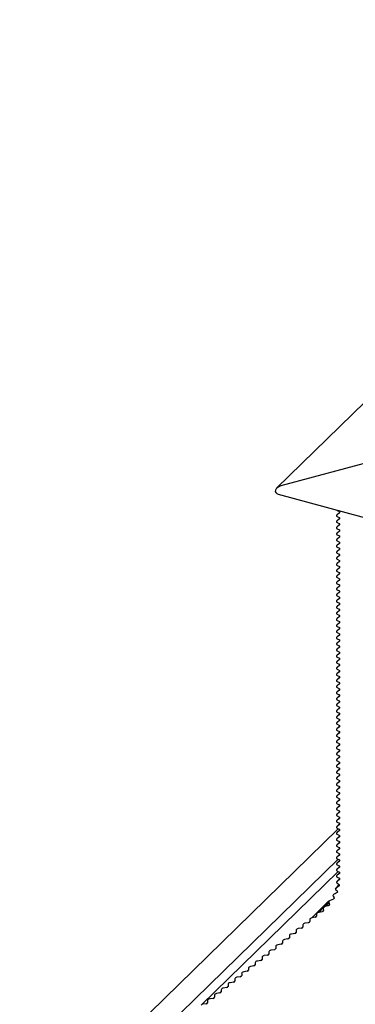
# Model space of a CAD drawing. Units: millimetres. Extents: x -51 to 2260, y -99 to 2220.
# Drawn here: x 37 to 45, y 1998 to 2022 of the extents above; entities that cross this region are included whole.
import ezdxf

# ---------------------------------------------------------------- set-up
doc = ezdxf.new("R2010")
doc.units = ezdxf.units.MM
doc.header["$LTSCALE"] = 20
doc.header["$MEASUREMENT"] = 0
doc.layers.add('VELUX-PICTOS', color=7, linetype='Continuous')

msp = doc.modelspace()

# ---------------------------------------------------------------- linework, layer by layer
at = {"layer": 'VELUX-PICTOS', "color": 7, "linetype": 'Continuous', "lineweight": 30}
for p, q in [((54.267, 2021.792), (42.841, 2010.64)), ((50.343, 2012.701), (42.941, 2010.694)), ((50.343, 2012.701), (42.941, 2010.694)), ((42.878, 2010.498), (124.037, 1988.44)), ((44.281, 2010.112), (44.338, 2010.085)), ((44.281, 2010.112), (44.338, 2010.085)), ((44.338, 2010.056), (44.281, 2010.01)), ((44.338, 2010.056), (44.281, 2010.01)), ((44.281, 2009.966), (44.338, 2009.939)), ((44.281, 2009.966), (44.338, 2009.939)), ((44.338, 2009.91), (44.281, 2009.865)), ((44.338, 2009.91), (44.281, 2009.865)), ((44.281, 2009.821), (44.338, 2009.794)), ((44.281, 2009.821), (44.338, 2009.794)), ((44.338, 2009.765), (44.281, 2009.719)), ((44.338, 2009.765), (44.281, 2009.719)), ((44.281, 2009.675), (44.338, 2009.648)), ((44.281, 2009.675), (44.338, 2009.648)), ((44.338, 2009.619), (44.281, 2009.574)), ((44.338, 2009.619), (44.281, 2009.574)), ((44.281, 2009.53), (44.338, 2009.503)), ((44.281, 2009.53), (44.338, 2009.503)), ((44.338, 2009.474), (44.281, 2009.428)), ((44.338, 2009.474), (44.281, 2009.428)), ((44.281, 2009.385), (44.338, 2009.357)), ((44.281, 2009.385), (44.338, 2009.357)), ((44.338, 2009.328), (44.281, 2009.283)), ((44.338, 2009.328), (44.281, 2009.283)), ((44.281, 2009.239), (44.338, 2009.212)), ((44.281, 2009.239), (44.338, 2009.212)), ((44.338, 2009.183), (44.281, 2009.137)), ((44.338, 2009.183), (44.281, 2009.137)), ((44.281, 2009.094), (44.338, 2009.066)), ((44.281, 2009.094), (44.338, 2009.066)), ((44.338, 2009.037), (44.281, 2008.992)), ((44.338, 2009.037), (44.281, 2008.992)), ((44.281, 2008.948), (44.338, 2008.921)), ((44.281, 2008.948), (44.338, 2008.921)), ((44.338, 2008.892), (44.281, 2008.846)), ((44.338, 2008.892), (44.281, 2008.846)), ((44.281, 2008.803), (44.338, 2008.775)), ((44.281, 2008.803), (44.338, 2008.775)), ((44.338, 2008.746), (44.281, 2008.701)), ((44.338, 2008.746), (44.281, 2008.701)), ((44.281, 2008.657), (44.338, 2008.63)), ((44.281, 2008.657), (44.338, 2008.63)), ((44.338, 2008.601), (44.281, 2008.555)), ((44.338, 2008.601), (44.281, 2008.555)), ((44.281, 2008.512), (44.338, 2008.485)), ((44.281, 2008.512), (44.338, 2008.485)), ((44.338, 2008.455), (44.281, 2008.41)), ((44.338, 2008.455), (44.281, 2008.41)), ((44.281, 2008.366), (44.338, 2008.339)), ((44.281, 2008.366), (44.338, 2008.339)), ((44.338, 2008.31), (44.281, 2008.264)), ((44.338, 2008.31), (44.281, 2008.264)), ((44.281, 2008.221), (44.338, 2008.194)), ((44.281, 2008.221), (44.338, 2008.194)), ((44.338, 2008.165), (44.281, 2008.119)), ((44.338, 2008.165), (44.281, 2008.119)), ((44.281, 2008.075), (44.338, 2008.048)), ((44.281, 2008.075), (44.338, 2008.048)), ((44.338, 2008.019), (44.281, 2007.974)), ((44.338, 2008.019), (44.281, 2007.974)), ((44.281, 2007.93), (44.338, 2007.903)), ((44.281, 2007.93), (44.338, 2007.903)), ((44.338, 2007.874), (44.281, 2007.828)), ((44.338, 2007.874), (44.281, 2007.828)), ((44.281, 2007.784), (44.338, 2007.757)), ((44.281, 2007.784), (44.338, 2007.757)), ((44.338, 2007.728), (44.281, 2007.683)), ((44.338, 2007.728), (44.281, 2007.683)), ((44.281, 2007.639), (44.338, 2007.612)), ((44.281, 2007.639), (44.338, 2007.612)), ((44.338, 2007.583), (44.281, 2007.537)), ((44.338, 2007.583), (44.281, 2007.537)), ((44.281, 2007.494), (44.338, 2007.466)), ((44.281, 2007.494), (44.338, 2007.466)), ((44.338, 2007.437), (44.281, 2007.392)), ((44.338, 2007.437), (44.281, 2007.392)), ((44.281, 2007.348), (44.338, 2007.321)), ((44.281, 2007.348), (44.338, 2007.321)), ((44.338, 2007.292), (44.281, 2007.246)), ((44.338, 2007.292), (44.281, 2007.246)), ((44.281, 2007.203), (44.338, 2007.175)), ((44.281, 2007.203), (44.338, 2007.175)), ((44.338, 2007.146), (44.281, 2007.101)), ((44.338, 2007.146), (44.281, 2007.101)), ((44.281, 2007.057), (44.338, 2007.03)), ((44.281, 2007.057), (44.338, 2007.03)), ((44.338, 2007.001), (44.281, 2006.955)), ((44.338, 2007.001), (44.281, 2006.955)), ((44.281, 2006.912), (44.338, 2006.884)), ((44.281, 2006.912), (44.338, 2006.884)), ((44.338, 2006.855), (44.281, 2006.81)), ((44.338, 2006.855), (44.281, 2006.81)), ((44.281, 2006.766), (44.338, 2006.739)), ((44.281, 2006.766), (44.338, 2006.739)), ((44.338, 2006.71), (44.281, 2006.664)), ((44.338, 2006.71), (44.281, 2006.664)), ((44.281, 2006.621), (44.338, 2006.593)), ((44.281, 2006.621), (44.338, 2006.593)), ((44.338, 2006.564), (44.281, 2006.519)), ((44.338, 2006.564), (44.281, 2006.519)), ((44.281, 2006.475), (44.338, 2006.448)), ((44.281, 2006.475), (44.338, 2006.448)), ((44.338, 2006.419), (44.281, 2006.373)), ((44.338, 2006.419), (44.281, 2006.373)), ((44.347, 2006.293), (44.277, 2006.224)), ((44.347, 2006.148), (44.277, 2006.079)), ((44.281, 2006.33), (44.338, 2006.303)), ((44.281, 2006.33), (44.338, 2006.303)), ((44.338, 2006.273), (44.281, 2006.228)), ((44.338, 2006.273), (44.281, 2006.228)), ((44.281, 2006.184), (44.338, 2006.157)), ((44.281, 2006.184), (44.338, 2006.157)), ((44.338, 2006.128), (44.281, 2006.082)), ((44.338, 2006.128), (44.281, 2006.082)), ((44.347, 2006.002), (44.277, 2005.933)), ((44.281, 2006.039), (44.338, 2006.012)), ((44.281, 2006.039), (44.338, 2006.012)), ((44.338, 2005.983), (44.281, 2005.937)), ((44.338, 2005.983), (44.281, 2005.937)), ((44.281, 2005.893), (44.338, 2005.866)), ((44.281, 2005.893), (44.338, 2005.866)), ((44.347, 2005.857), (44.277, 2005.788)), ((44.347, 2005.711), (44.277, 2005.643)), ((44.338, 2005.837), (44.281, 2005.792)), ((44.338, 2005.837), (44.281, 2005.792)), ((44.281, 2005.748), (44.338, 2005.721)), ((44.281, 2005.748), (44.338, 2005.721)), ((44.338, 2005.692), (44.281, 2005.646)), ((44.338, 2005.692), (44.281, 2005.646)), ((44.347, 2005.566), (44.277, 2005.497)), ((44.347, 2005.42), (44.277, 2005.352)), ((44.281, 2005.602), (44.338, 2005.575)), ((44.281, 2005.602), (44.338, 2005.575)), ((44.338, 2005.546), (44.281, 2005.501)), ((44.338, 2005.546), (44.281, 2005.501)), ((44.281, 2005.457), (44.338, 2005.43)), ((44.281, 2005.457), (44.338, 2005.43)), ((44.347, 2005.275), (44.277, 2005.206)), ((44.338, 2005.401), (44.281, 2005.355)), ((44.338, 2005.401), (44.281, 2005.355)), ((44.281, 2005.312), (44.338, 2005.284)), ((44.281, 2005.312), (44.338, 2005.284)), ((44.338, 2005.255), (44.281, 2005.21)), ((44.338, 2005.255), (44.281, 2005.21)), ((44.347, 2005.129), (44.277, 2005.061)), ((44.347, 2004.984), (44.277, 2004.915)), ((44.281, 2005.166), (44.338, 2005.139)), ((44.281, 2005.166), (44.338, 2005.139)), ((44.338, 2005.11), (44.281, 2005.064)), ((44.338, 2005.11), (44.281, 2005.064)), ((44.281, 2005.021), (44.338, 2004.993)), ((44.281, 2005.021), (44.338, 2004.993)), ((44.338, 2004.964), (44.281, 2004.919)), ((44.338, 2004.964), (44.281, 2004.919)), ((44.347, 2004.838), (44.277, 2004.77)), ((44.281, 2004.875), (44.338, 2004.848)), ((44.281, 2004.875), (44.338, 2004.848)), ((44.338, 2004.819), (44.281, 2004.773)), ((44.338, 2004.819), (44.281, 2004.773)), ((44.281, 2004.73), (44.338, 2004.702)), ((44.281, 2004.73), (44.338, 2004.702)), ((44.347, 2004.693), (44.277, 2004.624)), ((44.347, 2004.547), (44.277, 2004.479)), ((44.338, 2004.673), (44.281, 2004.628)), ((44.338, 2004.673), (44.281, 2004.628)), ((44.281, 2004.584), (44.338, 2004.557)), ((44.281, 2004.584), (44.338, 2004.557)), ((44.338, 2004.528), (44.281, 2004.482)), ((44.338, 2004.528), (44.281, 2004.482)), ((44.347, 2004.402), (44.277, 2004.333)), ((44.347, 2004.257), (44.277, 2004.188)), ((44.281, 2004.439), (44.338, 2004.411)), ((44.281, 2004.439), (44.338, 2004.411)), ((44.338, 2004.382), (44.281, 2004.337)), ((44.338, 2004.382), (44.281, 2004.337)), ((44.281, 2004.293), (44.338, 2004.266)), ((44.281, 2004.293), (44.338, 2004.266)), ((44.347, 2004.111), (44.277, 2004.042)), ((44.338, 2004.237), (44.281, 2004.191)), ((44.338, 2004.237), (44.281, 2004.191)), ((44.281, 2004.148), (44.338, 2004.121)), ((44.281, 2004.148), (44.338, 2004.121)), ((44.338, 2004.091), (44.281, 2004.046)), ((44.338, 2004.091), (44.281, 2004.046)), ((44.347, 2003.966), (44.277, 2003.897)), ((44.347, 2003.82), (44.277, 2003.751)), ((44.281, 2004.002), (44.338, 2003.975)), ((44.281, 2004.002), (44.338, 2003.975)), ((44.338, 2003.946), (44.281, 2003.9)), ((44.338, 2003.946), (44.281, 2003.9)), ((44.281, 2003.857), (44.338, 2003.83)), ((44.281, 2003.857), (44.338, 2003.83)), ((44.338, 2003.801), (44.281, 2003.755)), ((44.338, 2003.801), (44.281, 2003.755)), ((44.347, 2003.675), (44.277, 2003.606)), ((44.281, 2003.711), (44.338, 2003.684)), ((44.281, 2003.711), (44.338, 2003.684)), ((44.338, 2003.655), (44.281, 2003.61)), ((44.338, 2003.655), (44.281, 2003.61)), ((44.281, 2003.566), (44.338, 2003.539)), ((44.281, 2003.566), (44.338, 2003.539)), ((44.347, 2003.529), (44.277, 2003.461)), ((44.347, 2003.384), (44.277, 2003.315)), ((44.338, 2003.51), (44.281, 2003.464)), ((44.338, 2003.51), (44.281, 2003.464)), ((44.281, 2003.42), (44.338, 2003.393)), ((44.281, 2003.42), (44.338, 2003.393)), ((44.338, 2003.364), (44.281, 2003.319)), ((44.338, 2003.364), (44.281, 2003.319)), ((44.347, 2003.238), (44.277, 2003.17)), ((44.347, 2003.093), (44.277, 2003.024)), ((44.281, 2003.275), (44.338, 2003.248)), ((44.281, 2003.275), (44.338, 2003.248)), ((44.338, 2003.219), (44.281, 2003.173)), ((44.338, 2003.219), (44.281, 2003.173)), ((44.281, 2003.13), (44.338, 2003.102)), ((44.281, 2003.13), (44.338, 2003.102)), ((44.347, 2002.947), (44.277, 2002.879)), ((44.338, 2003.073), (44.281, 2003.028)), ((44.338, 2003.073), (44.281, 2003.028)), ((44.281, 2002.984), (44.338, 2002.957)), ((44.281, 2002.984), (44.338, 2002.957)), ((44.338, 2002.928), (44.281, 2002.882)), ((44.338, 2002.928), (44.281, 2002.882)), ((44.347, 2002.802), (44.277, 2002.733)), ((44.347, 2002.656), (44.277, 2002.588)), ((44.281, 2002.839), (44.338, 2002.811)), ((44.281, 2002.839), (44.338, 2002.811)), ((44.338, 2002.782), (44.281, 2002.737)), ((44.338, 2002.782), (44.281, 2002.737)), ((44.281, 2002.693), (44.338, 2002.666)), ((44.281, 2002.693), (44.338, 2002.666)), ((44.338, 2002.637), (44.281, 2002.591)), ((44.338, 2002.637), (44.281, 2002.591)), ((44.307, 2002.535), (36.723, 1995.132)), ((44.347, 2002.511), (44.277, 2002.442)), ((44.281, 2002.548), (44.338, 2002.52)), ((44.281, 2002.548), (44.338, 2002.52)), ((44.338, 2002.491), (44.281, 2002.446)), ((44.338, 2002.491), (44.281, 2002.446)), ((44.281, 2002.402), (44.338, 2002.375)), ((44.281, 2002.402), (44.338, 2002.375)), ((44.347, 2002.365), (44.277, 2002.297)), ((44.347, 2002.22), (44.277, 2002.151)), ((44.338, 2002.346), (44.281, 2002.3)), ((44.338, 2002.346), (44.281, 2002.3)), ((44.281, 2002.257), (44.338, 2002.229)), ((44.281, 2002.257), (44.338, 2002.229)), ((44.338, 2002.2), (44.281, 2002.155)), ((44.338, 2002.2), (44.281, 2002.155)), ((44.347, 2002.075), (44.277, 2002.006)), ((44.347, 2001.929), (44.277, 2001.86)), ((44.281, 2002.111), (44.338, 2002.084)), ((44.281, 2002.111), (44.338, 2002.084)), ((44.338, 2002.055), (44.281, 2002.009)), ((44.338, 2002.055), (44.281, 2002.009)), ((44.281, 2001.966), (44.338, 2001.939)), ((44.281, 2001.966), (44.338, 2001.939)), ((44.338, 2001.909), (44.281, 2001.864)), ((44.338, 2001.909), (44.281, 2001.864)), ((39.416, 1997.037), (44.304, 2001.809)), ((44.347, 2001.784), (44.277, 2001.715)), ((44.281, 2001.82), (44.338, 2001.793)), ((44.281, 2001.82), (44.338, 2001.793)), ((44.338, 2001.764), (44.281, 2001.719)), ((44.338, 2001.764), (44.281, 2001.719)), ((44.281, 2001.675), (44.338, 2001.648)), ((44.281, 2001.675), (44.338, 2001.648)), ((44.304, 2001.518), (41.046, 1998.338)), ((44.347, 2001.638), (44.277, 2001.57)), ((44.347, 2001.493), (44.277, 2001.424)), ((44.338, 2001.619), (44.281, 2001.573)), ((44.338, 2001.619), (44.281, 2001.573)), ((44.281, 2001.529), (44.338, 2001.502)), ((44.281, 2001.529), (44.338, 2001.502)), ((44.338, 2001.473), (44.281, 2001.428)), ((44.338, 2001.473), (44.281, 2001.428)), ((44.333, 2001.204), (44.235, 2001.108)), ((44.335, 2001.202), (44.256, 2001.126)), ((44.267, 2001.26), (44.265, 2001.258)), ((44.265, 2001.257), (44.265, 2001.258)), ((44.266, 2001.258), (44.265, 2001.258)), ((44.265, 2001.257), (44.265, 2001.258)), ((44.266, 2001.258), (44.265, 2001.258)), ((44.265, 2001.257), (44.27, 2001.257)), ((44.347, 2001.347), (44.277, 2001.279)), ((44.281, 2001.384), (44.338, 2001.357)), ((44.281, 2001.384), (44.338, 2001.357)), ((44.338, 2001.328), (44.281, 2001.282)), ((44.338, 2001.328), (44.281, 2001.282)), ((44.281, 2001.236), (44.332, 2001.204)), ((44.281, 2001.236), (44.332, 2001.204)), ((44.279, 2001.016), (44.209, 2000.979)), ((44.279, 2001.016), (44.209, 2000.979)), ((44.246, 2001.109), (44.235, 2001.108)), ((44.246, 2001.109), (44.235, 2001.108)), ((44.235, 2001.107), (44.235, 2001.108)), ((44.235, 2001.107), (44.235, 2001.108)), ((44.251, 2001.084), (44.291, 2001.046)), ((44.251, 2001.084), (44.291, 2001.046)), ((44.327, 2001.175), (44.264, 2001.132)), ((44.327, 2001.175), (44.264, 2001.132)), ((44.075, 2000.808), (43.795, 2000.535)), ((44.089, 2000.805), (43.948, 2000.667)), ((44.084, 2000.779), (43.968, 2000.665)), ((44.092, 2000.807), (44.073, 2000.809)), ((44.092, 2000.807), (44.073, 2000.809)), ((44.084, 2000.78), (44.1, 2000.733)), ((44.084, 2000.78), (44.1, 2000.733)), ((44.195, 2000.858), (44.119, 2000.827)), ((44.195, 2000.858), (44.119, 2000.827)), ((44.184, 2000.931), (44.213, 2000.887)), ((44.184, 2000.931), (44.213, 2000.887)), ((43.792, 2000.505), (43.792, 2000.454)), ((43.792, 2000.505), (43.792, 2000.454)), ((43.795, 2000.535), (43.806, 2000.529)), ((43.795, 2000.535), (43.806, 2000.529)), ((43.806, 2000.529), (43.802, 2000.526)), ((43.812, 2000.53), (43.951, 2000.666)), ((43.924, 2000.559), (43.843, 2000.544)), ((43.924, 2000.559), (43.843, 2000.544)), ((43.965, 2000.663), (43.948, 2000.667)), ((43.948, 2000.667), (43.963, 2000.661)), ((43.948, 2000.667), (43.963, 2000.661)), ((43.965, 2000.663), (43.948, 2000.667)), ((43.951, 2000.637), (43.955, 2000.586)), ((43.951, 2000.637), (43.955, 2000.586)), ((43.963, 2000.661), (43.961, 2000.659)), ((44.075, 2000.704), (43.996, 2000.681)), ((44.075, 2000.704), (43.996, 2000.681)), ((43.598, 2000.299), (43.516, 2000.286)), ((43.598, 2000.299), (43.516, 2000.286)), ((43.63, 2000.376), (43.63, 2000.325)), ((43.63, 2000.376), (43.63, 2000.325)), ((43.76, 2000.428), (43.679, 2000.415)), ((43.76, 2000.428), (43.679, 2000.415)), ((43.273, 2000.042), (43.192, 2000.029)), ((43.273, 2000.042), (43.192, 2000.029)), ((43.306, 2000.119), (43.306, 2000.068)), ((43.306, 2000.119), (43.306, 2000.068)), ((43.435, 2000.17), (43.354, 2000.158)), ((43.435, 2000.17), (43.354, 2000.158)), ((43.468, 2000.248), (43.468, 2000.196)), ((43.468, 2000.248), (43.468, 2000.196)), ((42.981, 1999.862), (42.981, 1999.81)), ((42.981, 1999.862), (42.981, 1999.81)), ((43.111, 1999.913), (43.03, 1999.9)), ((43.111, 1999.913), (43.03, 1999.9)), ((43.144, 1999.99), (43.144, 1999.939)), ((43.144, 1999.99), (43.144, 1999.939)), ((42.657, 1999.604), (42.657, 1999.553)), ((42.657, 1999.604), (42.657, 1999.553)), ((42.787, 1999.656), (42.706, 1999.643)), ((42.787, 1999.656), (42.706, 1999.643)), ((42.819, 1999.733), (42.819, 1999.681)), ((42.819, 1999.733), (42.819, 1999.681)), ((42.949, 1999.784), (42.868, 1999.772)), ((42.949, 1999.784), (42.868, 1999.772)), ((42.333, 1999.347), (42.333, 1999.295)), ((42.333, 1999.347), (42.333, 1999.295)), ((42.463, 1999.398), (42.382, 1999.386)), ((42.463, 1999.398), (42.382, 1999.386)), ((42.495, 1999.476), (42.495, 1999.424)), ((42.495, 1999.476), (42.495, 1999.424)), ((42.625, 1999.527), (42.544, 1999.514)), ((42.625, 1999.527), (42.544, 1999.514)), ((42.138, 1999.141), (42.057, 1999.128)), ((42.138, 1999.141), (42.057, 1999.128)), ((42.171, 1999.218), (42.171, 1999.167)), ((42.171, 1999.218), (42.171, 1999.167)), ((42.3, 1999.27), (42.219, 1999.257)), ((42.3, 1999.27), (42.219, 1999.257)), ((41.814, 1998.884), (41.733, 1998.871)), ((41.814, 1998.884), (41.733, 1998.871)), ((41.846, 1998.961), (41.846, 1998.909)), ((41.846, 1998.961), (41.846, 1998.909)), ((41.976, 1999.012), (41.895, 1998.999)), ((41.976, 1999.012), (41.895, 1998.999)), ((42.009, 1999.09), (42.009, 1999.038)), ((42.009, 1999.09), (42.009, 1999.038)), ((41.49, 1998.626), (41.409, 1998.613)), ((41.49, 1998.626), (41.409, 1998.613)), ((41.522, 1998.704), (41.522, 1998.652)), ((41.522, 1998.704), (41.522, 1998.652)), ((41.652, 1998.755), (41.571, 1998.742)), ((41.652, 1998.755), (41.571, 1998.742)), ((41.684, 1998.832), (41.684, 1998.781)), ((41.684, 1998.832), (41.684, 1998.781)), ((41.198, 1998.446), (41.198, 1998.395)), ((41.198, 1998.446), (41.198, 1998.395)), ((41.328, 1998.498), (41.247, 1998.485)), ((41.328, 1998.498), (41.247, 1998.485)), ((41.36, 1998.575), (41.36, 1998.523)), ((41.36, 1998.575), (41.36, 1998.523)), ((41.166, 1998.369), (41.084, 1998.356)), ((41.166, 1998.369), (41.084, 1998.356))]:
    msp.add_line(p, q, dxfattribs=at)
at = {"layer": 'VELUX-PICTOS', "color": 7, "linetype": 'Continuous', "lineweight": 0}
for p, q in [((44.338, 2010.056), (44.343, 2010.06)), ((44.338, 2009.91), (44.343, 2009.915)), ((44.338, 2009.765), (44.343, 2009.769)), ((44.338, 2009.619), (44.343, 2009.624)), ((44.338, 2009.474), (44.343, 2009.479)), ((44.338, 2009.328), (44.343, 2009.333)), ((44.338, 2009.183), (44.343, 2009.188)), ((44.338, 2009.037), (44.343, 2009.042)), ((44.338, 2008.892), (44.343, 2008.897)), ((44.338, 2008.746), (44.343, 2008.751)), ((44.338, 2008.601), (44.343, 2008.606)), ((44.338, 2008.455), (44.343, 2008.46)), ((44.338, 2008.31), (44.343, 2008.315)), ((44.338, 2008.165), (44.343, 2008.169)), ((44.338, 2008.019), (44.343, 2008.024)), ((44.338, 2007.874), (44.343, 2007.878)), ((44.338, 2007.728), (44.343, 2007.733)), ((44.338, 2007.583), (44.343, 2007.587)), ((44.338, 2007.437), (44.343, 2007.442)), ((44.338, 2007.292), (44.343, 2007.297)), ((44.338, 2007.146), (44.343, 2007.151)), ((44.338, 2007.001), (44.343, 2007.006)), ((44.338, 2006.855), (44.343, 2006.86)), ((44.338, 2006.71), (44.343, 2006.715)), ((44.338, 2006.564), (44.343, 2006.569)), ((44.338, 2006.419), (44.343, 2006.424)), ((44.281, 2006.228), (44.347, 2006.293)), ((44.281, 2006.082), (44.347, 2006.147)), ((44.338, 2006.273), (44.343, 2006.278)), ((44.338, 2006.128), (44.343, 2006.133)), ((44.281, 2005.937), (44.347, 2006.002)), ((44.338, 2005.983), (44.343, 2005.987)), ((44.281, 2005.792), (44.347, 2005.856)), ((44.281, 2005.646), (44.347, 2005.711)), ((44.338, 2005.837), (44.343, 2005.842)), ((44.338, 2005.692), (44.343, 2005.696)), ((44.281, 2005.501), (44.347, 2005.565)), ((44.281, 2005.355), (44.347, 2005.42)), ((44.338, 2005.546), (44.343, 2005.551)), ((44.281, 2005.21), (44.347, 2005.274)), ((44.338, 2005.401), (44.343, 2005.405)), ((44.338, 2005.255), (44.343, 2005.26)), ((44.281, 2005.064), (44.347, 2005.129)), ((44.281, 2004.919), (44.347, 2004.984)), ((44.338, 2005.11), (44.343, 2005.115)), ((44.338, 2004.964), (44.343, 2004.969)), ((44.281, 2004.773), (44.347, 2004.838)), ((44.338, 2004.819), (44.343, 2004.824)), ((44.281, 2004.628), (44.347, 2004.693)), ((44.281, 2004.482), (44.347, 2004.547)), ((44.338, 2004.673), (44.343, 2004.678)), ((44.338, 2004.528), (44.343, 2004.533)), ((44.281, 2004.337), (44.347, 2004.402)), ((44.281, 2004.191), (44.347, 2004.256)), ((44.338, 2004.382), (44.343, 2004.387)), ((44.281, 2004.046), (44.347, 2004.111)), ((44.338, 2004.237), (44.343, 2004.242)), ((44.338, 2004.091), (44.343, 2004.096)), ((44.281, 2003.9), (44.347, 2003.965)), ((44.281, 2003.755), (44.347, 2003.82)), ((44.338, 2003.946), (44.343, 2003.951)), ((44.338, 2003.801), (44.343, 2003.805)), ((44.281, 2003.61), (44.347, 2003.674)), ((44.338, 2003.655), (44.343, 2003.66)), ((44.281, 2003.464), (44.347, 2003.529)), ((44.281, 2003.319), (44.347, 2003.383)), ((44.338, 2003.51), (44.343, 2003.514)), ((44.338, 2003.364), (44.343, 2003.369)), ((44.281, 2003.173), (44.347, 2003.238)), ((44.281, 2003.028), (44.347, 2003.092)), ((44.338, 2003.219), (44.343, 2003.223)), ((44.338, 2003.073), (44.343, 2003.078)), ((44.281, 2002.882), (44.347, 2002.947)), ((44.338, 2002.928), (44.343, 2002.933)), ((44.281, 2002.737), (44.347, 2002.802)), ((44.281, 2002.591), (44.347, 2002.656)), ((44.338, 2002.782), (44.343, 2002.787)), ((44.338, 2002.637), (44.343, 2002.642)), ((44.281, 2002.446), (44.347, 2002.511)), ((44.338, 2002.491), (44.343, 2002.496)), ((44.281, 2002.3), (44.347, 2002.365)), ((44.281, 2002.155), (44.347, 2002.22)), ((44.338, 2002.346), (44.343, 2002.351)), ((44.338, 2002.2), (44.343, 2002.205)), ((44.281, 2002.009), (44.347, 2002.074)), ((44.281, 2001.864), (44.347, 2001.929)), ((44.338, 2002.055), (44.343, 2002.06)), ((44.338, 2001.909), (44.343, 2001.914)), ((44.281, 2001.719), (44.347, 2001.783)), ((44.338, 2001.764), (44.343, 2001.769)), ((44.281, 2001.573), (44.347, 2001.638)), ((44.281, 2001.428), (44.347, 2001.492)), ((44.338, 2001.619), (44.343, 2001.623)), ((44.338, 2001.473), (44.343, 2001.478)), ((44.264, 2001.132), (44.335, 2001.202)), ((44.281, 2001.282), (44.347, 2001.347)), ((44.338, 2001.328), (44.343, 2001.332)), ((44.279, 2001.016), (44.294, 2001.031)), ((44.327, 2001.175), (44.336, 2001.184)), ((43.996, 2000.681), (44.087, 2000.77)), ((44.195, 2000.858), (44.215, 2000.878)), ((43.679, 2000.415), (43.799, 2000.533)), ((43.843, 2000.544), (43.959, 2000.657)), ((43.924, 2000.559), (43.955, 2000.589)), ((44.075, 2000.704), (44.101, 2000.729)), ((43.598, 2000.299), (43.63, 2000.331)), ((43.76, 2000.428), (43.792, 2000.459)), ((43.273, 2000.042), (43.306, 2000.073)), ((43.435, 2000.17), (43.468, 2000.202)), ((42.949, 1999.784), (42.981, 1999.816)), ((43.111, 1999.913), (43.144, 1999.945)), ((42.787, 1999.656), (42.819, 1999.687)), ((42.463, 1999.398), (42.495, 1999.43)), ((42.625, 1999.527), (42.657, 1999.559)), ((42.138, 1999.141), (42.171, 1999.173)), ((42.3, 1999.27), (42.333, 1999.301)), ((41.814, 1998.884), (41.846, 1998.915)), ((41.976, 1999.012), (42.009, 1999.044)), ((41.49, 1998.626), (41.522, 1998.658)), ((41.652, 1998.755), (41.684, 1998.787)), ((41.166, 1998.369), (41.198, 1998.401)), ((41.328, 1998.498), (41.36, 1998.529))]:
    msp.add_line(p, q, dxfattribs=at)
at = {"layer": 'VELUX-PICTOS', "color": 7, "linetype": 'Continuous', "lineweight": 30}
for centre, major_axis, start_param, end_param in [((42.969, 2010.597), (0.16, 0.042), 1.588498, 3.958802), ((42.969, 2010.597), (0.16, 0.042), 1.588498, 3.958802), ((44.315, 2010.139), (0.048, 0.0125), 3.425467, 3.770161), ((44.315, 2010.139), (0.048, 0.0125), 3.425467, 3.770161), ((44.315, 2009.994), (0.048, 0.0125), 2.199364, 3.770161), ((44.315, 2009.994), (0.048, 0.0125), 2.199364, 3.770161), ((44.315, 2010.066), (0.032, 0.0083), 5.340956, 6.911753), ((44.315, 2010.066), (0.032, 0.0083), 5.340956, 6.911753), ((44.315, 2009.921), (0.032, 0.0083), 5.340956, 6.911753), ((44.315, 2009.921), (0.032, 0.0083), 5.340956, 6.911753), ((44.315, 2009.848), (0.048, 0.0125), 2.199364, 3.770161), ((44.315, 2009.848), (0.048, 0.0125), 2.199364, 3.770161), ((44.315, 2009.703), (0.048, 0.0125), 2.199364, 3.770161), ((44.315, 2009.703), (0.048, 0.0125), 2.199364, 3.770161), ((44.315, 2009.776), (0.032, 0.0083), 5.340956, 6.911753), ((44.315, 2009.776), (0.032, 0.0083), 5.340956, 6.911753), ((44.315, 2009.63), (0.032, 0.0083), 5.340956, 6.911753), ((44.315, 2009.63), (0.032, 0.0083), 5.340956, 6.911753), ((44.315, 2009.557), (0.048, 0.0125), 2.199364, 3.770161), ((44.315, 2009.557), (0.048, 0.0125), 2.199364, 3.770161), ((44.315, 2009.412), (0.048, 0.0125), 2.199364, 3.770161), ((44.315, 2009.412), (0.048, 0.0125), 2.199364, 3.770161), ((44.315, 2009.485), (0.032, 0.0083), 5.340956, 6.911753), ((44.315, 2009.485), (0.032, 0.0083), 5.340956, 6.911753), ((44.315, 2009.266), (0.048, 0.0125), 2.199364, 3.770161), ((44.315, 2009.266), (0.048, 0.0125), 2.199364, 3.770161), ((44.315, 2009.339), (0.032, 0.0083), 5.340956, 6.911753), ((44.315, 2009.339), (0.032, 0.0083), 5.340956, 6.911753), ((44.315, 2009.194), (0.032, 0.0083), 5.340956, 6.911753), ((44.315, 2009.194), (0.032, 0.0083), 5.340956, 6.911753), ((44.315, 2009.121), (0.048, 0.0125), 2.199364, 3.770161), ((44.315, 2009.121), (0.048, 0.0125), 2.199364, 3.770161), ((44.315, 2008.975), (0.048, 0.0125), 2.199364, 3.770161), ((44.315, 2008.975), (0.048, 0.0125), 2.199364, 3.770161), ((44.315, 2009.048), (0.032, 0.0083), 5.340956, 6.911753), ((44.315, 2009.048), (0.032, 0.0083), 5.340956, 6.911753), ((44.315, 2008.83), (0.048, 0.0125), 2.199364, 3.770161), ((44.315, 2008.83), (0.048, 0.0125), 2.199364, 3.770161), ((44.315, 2008.685), (0.048, 0.0125), 2.199364, 3.770161), ((44.315, 2008.685), (0.048, 0.0125), 2.199364, 3.770161), ((44.315, 2008.903), (0.032, 0.0083), 5.340956, 6.911753), ((44.315, 2008.903), (0.032, 0.0083), 5.340956, 6.911753), ((44.315, 2008.757), (0.032, 0.0083), 5.340956, 6.911753), ((44.315, 2008.757), (0.032, 0.0083), 5.340956, 6.911753), ((44.315, 2008.539), (0.048, 0.0125), 2.199364, 3.770161), ((44.315, 2008.539), (0.048, 0.0125), 2.199364, 3.770161), ((44.315, 2008.612), (0.032, 0.0083), 5.340956, 6.911753), ((44.315, 2008.612), (0.032, 0.0083), 5.340956, 6.911753), ((44.315, 2008.466), (0.032, 0.0083), 5.340956, 6.911753), ((44.315, 2008.466), (0.032, 0.0083), 5.340956, 6.911753), ((44.315, 2008.394), (0.048, 0.0125), 2.199364, 3.770161), ((44.315, 2008.394), (0.048, 0.0125), 2.199364, 3.770161), ((44.315, 2008.248), (0.048, 0.0125), 2.199364, 3.770161), ((44.315, 2008.248), (0.048, 0.0125), 2.199364, 3.770161), ((44.315, 2008.321), (0.032, 0.0083), 5.340956, 6.911753), ((44.315, 2008.321), (0.032, 0.0083), 5.340956, 6.911753), ((44.315, 2008.103), (0.048, 0.0125), 2.199364, 3.770161), ((44.315, 2008.103), (0.048, 0.0125), 2.199364, 3.770161), ((44.315, 2008.175), (0.032, 0.0083), 5.340956, 6.911753), ((44.315, 2008.175), (0.032, 0.0083), 5.340956, 6.911753), ((44.315, 2008.03), (0.032, 0.0083), 5.340956, 6.911753), ((44.315, 2008.03), (0.032, 0.0083), 5.340956, 6.911753), ((44.315, 2007.957), (0.048, 0.0125), 2.199364, 3.770161), ((44.315, 2007.957), (0.048, 0.0125), 2.199364, 3.770161), ((44.315, 2007.812), (0.048, 0.0125), 2.199364, 3.770161), ((44.315, 2007.812), (0.048, 0.0125), 2.199364, 3.770161), ((44.315, 2007.884), (0.032, 0.0083), 5.340956, 6.911753), ((44.315, 2007.884), (0.032, 0.0083), 5.340956, 6.911753), ((44.315, 2007.666), (0.048, 0.0125), 2.199364, 3.770161), ((44.315, 2007.666), (0.048, 0.0125), 2.199364, 3.770161), ((44.315, 2007.521), (0.048, 0.0125), 2.199364, 3.770161), ((44.315, 2007.521), (0.048, 0.0125), 2.199364, 3.770161), ((44.315, 2007.739), (0.032, 0.0083), 5.340956, 6.911753), ((44.315, 2007.739), (0.032, 0.0083), 5.340956, 6.911753), ((44.315, 2007.594), (0.032, 0.0083), 5.340956, 6.911753), ((44.315, 2007.594), (0.032, 0.0083), 5.340956, 6.911753), ((44.315, 2007.375), (0.048, 0.0125), 2.199364, 3.770161), ((44.315, 2007.375), (0.048, 0.0125), 2.199364, 3.770161), ((44.315, 2007.448), (0.032, 0.0083), 5.340956, 6.911753), ((44.315, 2007.448), (0.032, 0.0083), 5.340956, 6.911753), ((44.315, 2007.303), (0.032, 0.0083), 5.340956, 6.911753), ((44.315, 2007.303), (0.032, 0.0083), 5.340956, 6.911753), ((44.315, 2007.23), (0.048, 0.0125), 2.199364, 3.770161), ((44.315, 2007.23), (0.048, 0.0125), 2.199364, 3.770161), ((44.315, 2007.084), (0.048, 0.0125), 2.199364, 3.770161), ((44.315, 2007.084), (0.048, 0.0125), 2.199364, 3.770161), ((44.315, 2007.157), (0.032, 0.0083), 5.340956, 6.911753), ((44.315, 2007.157), (0.032, 0.0083), 5.340956, 6.911753), ((44.315, 2006.939), (0.048, 0.0125), 2.199364, 3.770161), ((44.315, 2006.939), (0.048, 0.0125), 2.199364, 3.770161), ((44.315, 2007.012), (0.032, 0.0083), 5.340956, 6.911753), ((44.315, 2007.012), (0.032, 0.0083), 5.340956, 6.911753), ((44.315, 2006.866), (0.032, 0.0083), 5.340956, 6.911753), ((44.315, 2006.866), (0.032, 0.0083), 5.340956, 6.911753), ((44.315, 2006.793), (0.048, 0.0125), 2.199364, 3.770161), ((44.315, 2006.793), (0.048, 0.0125), 2.199364, 3.770161), ((44.315, 2006.648), (0.048, 0.0125), 2.199364, 3.770161), ((44.315, 2006.648), (0.048, 0.0125), 2.199364, 3.770161), ((44.315, 2006.721), (0.032, 0.0083), 5.340956, 6.911753), ((44.315, 2006.721), (0.032, 0.0083), 5.340956, 6.911753), ((44.315, 2006.575), (0.032, 0.0083), 5.340956, 6.911753), ((44.315, 2006.575), (0.032, 0.0083), 5.340956, 6.911753), ((44.315, 2006.503), (0.048, 0.0125), 2.199364, 3.770161), ((44.315, 2006.503), (0.048, 0.0125), 2.199364, 3.770161), ((44.315, 2006.357), (0.048, 0.0125), 2.199364, 3.770161), ((44.315, 2006.357), (0.048, 0.0125), 2.199364, 3.770161), ((44.315, 2006.43), (0.032, 0.0083), 5.340956, 6.911753), ((44.315, 2006.43), (0.032, 0.0083), 5.340956, 6.911753), ((44.315, 2006.212), (0.048, 0.0125), 2.199364, 3.770161), ((44.315, 2006.212), (0.048, 0.0125), 2.199364, 3.770161), ((44.315, 2006.284), (0.032, 0.0083), 5.340956, 6.911753), ((44.315, 2006.284), (0.032, 0.0083), 5.340956, 6.911753), ((44.315, 2006.139), (0.032, 0.0083), 5.340956, 6.911753), ((44.315, 2006.139), (0.032, 0.0083), 5.340956, 6.911753), ((44.315, 2006.066), (0.048, 0.0125), 2.199364, 3.770161), ((44.315, 2006.066), (0.048, 0.0125), 2.199364, 3.770161), ((44.315, 2005.921), (0.048, 0.0125), 2.199364, 3.770161), ((44.315, 2005.921), (0.048, 0.0125), 2.199364, 3.770161), ((44.315, 2005.993), (0.032, 0.0083), 5.340956, 6.911753), ((44.315, 2005.993), (0.032, 0.0083), 5.340956, 6.911753), ((44.315, 2005.775), (0.048, 0.0125), 2.199364, 3.770161), ((44.315, 2005.775), (0.048, 0.0125), 2.199364, 3.770161), ((44.315, 2005.848), (0.032, 0.0083), 5.340956, 6.911753), ((44.315, 2005.848), (0.032, 0.0083), 5.340956, 6.911753), ((44.315, 2005.702), (0.032, 0.0083), 5.340956, 6.911753), ((44.315, 2005.702), (0.032, 0.0083), 5.340956, 6.911753), ((44.315, 2005.63), (0.048, 0.0125), 2.199364, 3.770161), ((44.315, 2005.63), (0.048, 0.0125), 2.199364, 3.770161), ((44.315, 2005.484), (0.048, 0.0125), 2.199364, 3.770161), ((44.315, 2005.484), (0.048, 0.0125), 2.199364, 3.770161), ((44.315, 2005.557), (0.032, 0.0083), 5.340956, 6.911753), ((44.315, 2005.557), (0.032, 0.0083), 5.340956, 6.911753), ((44.315, 2005.412), (0.032, 0.0083), 5.340956, 6.911753), ((44.315, 2005.412), (0.032, 0.0083), 5.340956, 6.911753), ((44.315, 2005.339), (0.048, 0.0125), 2.199364, 3.770161), ((44.315, 2005.339), (0.048, 0.0125), 2.199364, 3.770161), ((44.315, 2005.193), (0.048, 0.0125), 2.199364, 3.770161), ((44.315, 2005.193), (0.048, 0.0125), 2.199364, 3.770161), ((44.315, 2005.266), (0.032, 0.0083), 5.340956, 6.911753), ((44.315, 2005.266), (0.032, 0.0083), 5.340956, 6.911753), ((44.315, 2005.048), (0.048, 0.0125), 2.199364, 3.770161), ((44.315, 2005.048), (0.048, 0.0125), 2.199364, 3.770161), ((44.315, 2005.121), (0.032, 0.0083), 5.340956, 6.911753), ((44.315, 2005.121), (0.032, 0.0083), 5.340956, 6.911753), ((44.315, 2004.975), (0.032, 0.0083), 5.340956, 6.911753), ((44.315, 2004.975), (0.032, 0.0083), 5.340956, 6.911753), ((44.315, 2004.902), (0.048, 0.0125), 2.199364, 3.770161), ((44.315, 2004.902), (0.048, 0.0125), 2.199364, 3.770161), ((44.315, 2004.757), (0.048, 0.0125), 2.199364, 3.770161), ((44.315, 2004.757), (0.048, 0.0125), 2.199364, 3.770161), ((44.315, 2004.83), (0.032, 0.0083), 5.340956, 6.911753), ((44.315, 2004.83), (0.032, 0.0083), 5.340956, 6.911753), ((44.315, 2004.611), (0.048, 0.0125), 2.199364, 3.770161), ((44.315, 2004.611), (0.048, 0.0125), 2.199364, 3.770161), ((44.315, 2004.466), (0.048, 0.0125), 2.199364, 3.770161), ((44.315, 2004.466), (0.048, 0.0125), 2.199364, 3.770161), ((44.315, 2004.684), (0.032, 0.0083), 5.340956, 6.911753), ((44.315, 2004.684), (0.032, 0.0083), 5.340956, 6.911753), ((44.315, 2004.539), (0.032, 0.0083), 5.340956, 6.911753), ((44.315, 2004.539), (0.032, 0.0083), 5.340956, 6.911753), ((44.315, 2004.321), (0.048, 0.0125), 2.199364, 3.770161), ((44.315, 2004.321), (0.048, 0.0125), 2.199364, 3.770161), ((44.315, 2004.393), (0.032, 0.0083), 5.340956, 6.911753), ((44.315, 2004.393), (0.032, 0.0083), 5.340956, 6.911753), ((44.315, 2004.248), (0.032, 0.0083), 5.340956, 6.911753), ((44.315, 2004.248), (0.032, 0.0083), 5.340956, 6.911753), ((44.315, 2004.175), (0.048, 0.0125), 2.199364, 3.770161), ((44.315, 2004.175), (0.048, 0.0125), 2.199364, 3.770161), ((44.315, 2004.03), (0.048, 0.0125), 2.199364, 3.770161), ((44.315, 2004.03), (0.048, 0.0125), 2.199364, 3.770161), ((44.315, 2004.102), (0.032, 0.0083), 5.340956, 6.911753), ((44.315, 2004.102), (0.032, 0.0083), 5.340956, 6.911753), ((44.315, 2003.884), (0.048, 0.0125), 2.199364, 3.770161), ((44.315, 2003.884), (0.048, 0.0125), 2.199364, 3.770161), ((44.315, 2003.957), (0.032, 0.0083), 5.340956, 6.911753), ((44.315, 2003.957), (0.032, 0.0083), 5.340956, 6.911753), ((44.315, 2003.811), (0.032, 0.0083), 5.340956, 6.911753), ((44.315, 2003.811), (0.032, 0.0083), 5.340956, 6.911753), ((44.315, 2003.739), (0.048, 0.0125), 2.199364, 3.770161), ((44.315, 2003.739), (0.048, 0.0125), 2.199364, 3.770161), ((44.315, 2003.593), (0.048, 0.0125), 2.199364, 3.770161), ((44.315, 2003.593), (0.048, 0.0125), 2.199364, 3.770161), ((44.315, 2003.666), (0.032, 0.0083), 5.340956, 6.911753), ((44.315, 2003.666), (0.032, 0.0083), 5.340956, 6.911753), ((44.315, 2003.448), (0.048, 0.0125), 2.199364, 3.770161), ((44.315, 2003.448), (0.048, 0.0125), 2.199364, 3.770161), ((44.315, 2003.302), (0.048, 0.0125), 2.199364, 3.770161), ((44.315, 2003.302), (0.048, 0.0125), 2.199364, 3.770161), ((44.315, 2003.52), (0.032, 0.0083), 5.340956, 6.911753), ((44.315, 2003.52), (0.032, 0.0083), 5.340956, 6.911753), ((44.315, 2003.375), (0.032, 0.0083), 5.340956, 6.911753), ((44.315, 2003.375), (0.032, 0.0083), 5.340956, 6.911753), ((44.315, 2003.157), (0.048, 0.0125), 2.199364, 3.770161), ((44.315, 2003.157), (0.048, 0.0125), 2.199364, 3.770161), ((44.315, 2003.23), (0.032, 0.0083), 5.340956, 6.911753), ((44.315, 2003.23), (0.032, 0.0083), 5.340956, 6.911753), ((44.315, 2003.084), (0.032, 0.0083), 5.340956, 6.911753), ((44.315, 2003.084), (0.032, 0.0083), 5.340956, 6.911753), ((44.315, 2003.011), (0.048, 0.0125), 2.199364, 3.770161), ((44.315, 2003.011), (0.048, 0.0125), 2.199364, 3.770161), ((44.315, 2002.866), (0.048, 0.0125), 2.199364, 3.770161), ((44.315, 2002.866), (0.048, 0.0125), 2.199364, 3.770161), ((44.315, 2002.939), (0.032, 0.0083), 5.340956, 6.911753), ((44.315, 2002.939), (0.032, 0.0083), 5.340956, 6.911753), ((44.315, 2002.72), (0.048, 0.0125), 2.199364, 3.770161), ((44.315, 2002.72), (0.048, 0.0125), 2.199364, 3.770161), ((44.315, 2002.793), (0.032, 0.0083), 5.340956, 6.911753), ((44.315, 2002.793), (0.032, 0.0083), 5.340956, 6.911753), ((44.315, 2002.648), (0.032, 0.0083), 5.340956, 6.911753), ((44.315, 2002.648), (0.032, 0.0083), 5.340956, 6.911753), ((44.315, 2002.575), (0.048, 0.0125), 2.199364, 3.770161), ((44.315, 2002.575), (0.048, 0.0125), 2.199364, 3.770161), ((44.315, 2002.429), (0.048, 0.0125), 2.199364, 3.770161), ((44.315, 2002.429), (0.048, 0.0125), 2.199364, 3.770161), ((44.315, 2002.502), (0.032, 0.0083), 5.340956, 6.911753), ((44.315, 2002.502), (0.032, 0.0083), 5.340956, 6.911753), ((44.315, 2002.357), (0.032, 0.0083), 5.340956, 6.911753), ((44.315, 2002.357), (0.032, 0.0083), 5.340956, 6.911753), ((44.315, 2002.284), (0.048, 0.0125), 2.199364, 3.770161), ((44.315, 2002.284), (0.048, 0.0125), 2.199364, 3.770161), ((44.315, 2002.139), (0.048, 0.0125), 2.199364, 3.770161), ((44.315, 2002.139), (0.048, 0.0125), 2.199364, 3.770161), ((44.315, 2002.211), (0.032, 0.0083), 5.340956, 6.911753), ((44.315, 2002.211), (0.032, 0.0083), 5.340956, 6.911753), ((44.315, 2001.993), (0.048, 0.0125), 2.199364, 3.770161), ((44.315, 2001.993), (0.048, 0.0125), 2.199364, 3.770161), ((44.315, 2002.066), (0.032, 0.0083), 5.340956, 6.911753), ((44.315, 2002.066), (0.032, 0.0083), 5.340956, 6.911753), ((44.315, 2001.92), (0.032, 0.0083), 5.340956, 6.911753), ((44.315, 2001.92), (0.032, 0.0083), 5.340956, 6.911753), ((44.315, 2001.848), (0.048, 0.0125), 2.199364, 3.770161), ((44.315, 2001.848), (0.048, 0.0125), 2.199364, 3.770161), ((44.315, 2001.702), (0.048, 0.0125), 2.199364, 3.770161), ((44.315, 2001.702), (0.048, 0.0125), 2.199364, 3.770161), ((44.315, 2001.775), (0.032, 0.0083), 5.340956, 6.911753), ((44.315, 2001.775), (0.032, 0.0083), 5.340956, 6.911753), ((44.315, 2001.557), (0.048, 0.0125), 2.199364, 3.770161), ((44.315, 2001.557), (0.048, 0.0125), 2.199364, 3.770161), ((44.315, 2001.629), (0.032, 0.0083), 5.340956, 6.911753), ((44.315, 2001.629), (0.032, 0.0083), 5.340956, 6.911753), ((44.315, 2001.484), (0.032, 0.0083), 5.340956, 6.911753), ((44.315, 2001.484), (0.032, 0.0083), 5.340956, 6.911753), ((44.315, 2001.411), (0.048, 0.0125), 2.199364, 3.770161), ((44.315, 2001.411), (0.048, 0.0125), 2.199364, 3.770161), ((44.315, 2001.266), (0.048, 0.0125), 2.199364, 2.984762), ((44.315, 2001.266), (0.048, 0.0125), 2.199364, 2.984762), ((44.319, 2001.262), (0.048, 0.0125), 2.879792, 3.665191), ((44.319, 2001.262), (0.048, 0.0125), 2.879792, 3.665191), ((44.307, 2001.187), (0.032, 0.0083), 5.235987, 6.806783), ((44.307, 2001.187), (0.032, 0.0083), 5.235987, 6.806783), ((44.315, 2001.338), (0.032, 0.0083), 5.340956, 6.911753), ((44.315, 2001.338), (0.032, 0.0083), 5.340956, 6.911753), ((44.233, 2000.956), (0.048, 0.0125), 1.937259, 2.722658), ((44.233, 2000.956), (0.048, 0.0125), 1.937259, 2.722658), ((44.293, 2001.106), (0.048, 0.0125), 2.722658, 3.508056), ((44.293, 2001.106), (0.048, 0.0125), 2.722658, 3.508056), ((44.295, 2001.113), (0.048, 0.0125), 2.094394, 2.879792), ((44.295, 2001.113), (0.048, 0.0125), 2.094394, 2.879792), ((44.263, 2001.031), (0.032, 0.0083), 5.078852, 6.649648), ((44.263, 2001.031), (0.032, 0.0083), 5.078852, 6.649648), ((44.069, 2000.723), (0.032, 0.0083), 4.764582, 6.335379), ((44.069, 2000.723), (0.032, 0.0083), 4.764582, 6.335379), ((44.131, 2000.794), (0.048, 0.0125), 2.408388, 3.193786), ((44.131, 2000.794), (0.048, 0.0125), 2.408388, 3.193786), ((44.136, 2000.801), (0.048, 0.0125), 1.780124, 2.565523), ((44.136, 2000.801), (0.048, 0.0125), 1.780124, 2.565523), ((44.23, 2000.949), (0.048, 0.0125), 2.565523, 3.350921), ((44.23, 2000.949), (0.048, 0.0125), 2.565523, 3.350921), ((44.183, 2000.875), (0.032, 0.0083), 4.921717, 6.492513), ((44.183, 2000.875), (0.032, 0.0083), 4.921717, 6.492513), ((43.841, 2000.513), (0.048, 0.0125), 2.199364, 2.984762), ((43.841, 2000.513), (0.048, 0.0125), 2.199364, 2.984762), ((43.846, 2000.513), (0.048, 0.0125), 1.465855, 2.251253), ((43.846, 2000.513), (0.048, 0.0125), 1.465855, 2.251253), ((43.923, 2000.58), (0.032, 0.0083), 4.607447, 6.178244), ((43.923, 2000.58), (0.032, 0.0083), 4.607447, 6.178244), ((43.999, 2000.646), (0.048, 0.0125), 2.251253, 3.036651), ((43.999, 2000.646), (0.048, 0.0125), 2.251253, 3.036651), ((44.006, 2000.652), (0.048, 0.0125), 1.62299, 2.408388), ((44.006, 2000.652), (0.048, 0.0125), 1.62299, 2.408388), ((43.516, 2000.255), (0.048, 0.0125), 1.413965, 2.984763), ((43.516, 2000.255), (0.048, 0.0125), 1.413965, 2.984763), ((43.598, 2000.32), (0.032, 0.0083), 4.555558, 6.126354), ((43.598, 2000.32), (0.032, 0.0083), 4.555558, 6.126354), ((43.679, 2000.384), (0.048, 0.0125), 1.413965, 2.984763), ((43.679, 2000.384), (0.048, 0.0125), 1.413965, 2.984763), ((43.76, 2000.448), (0.032, 0.0083), 4.555558, 6.126354), ((43.76, 2000.448), (0.032, 0.0083), 4.555558, 6.126354), ((43.192, 1999.998), (0.048, 0.0125), 1.413965, 2.984763), ((43.192, 1999.998), (0.048, 0.0125), 1.413965, 2.984763), ((43.273, 2000.062), (0.032, 0.0083), 4.555558, 6.126354), ((43.273, 2000.062), (0.032, 0.0083), 4.555558, 6.126354), ((43.354, 2000.127), (0.048, 0.0125), 1.413965, 2.984763), ((43.354, 2000.127), (0.048, 0.0125), 1.413965, 2.984763), ((43.435, 2000.191), (0.032, 0.0083), 4.555558, 6.126354), ((43.435, 2000.191), (0.032, 0.0083), 4.555558, 6.126354), ((42.949, 1999.805), (0.032, 0.0083), 4.555558, 6.126354), ((42.949, 1999.805), (0.032, 0.0083), 4.555558, 6.126354), ((43.03, 1999.869), (0.048, 0.0125), 1.413965, 2.984763), ((43.03, 1999.869), (0.048, 0.0125), 1.413965, 2.984763), ((43.111, 1999.934), (0.032, 0.0083), 4.555558, 6.126354), ((43.111, 1999.934), (0.032, 0.0083), 4.555558, 6.126354), ((42.706, 1999.612), (0.048, 0.0125), 1.413965, 2.984763), ((42.706, 1999.612), (0.048, 0.0125), 1.413965, 2.984763), ((42.787, 1999.676), (0.032, 0.0083), 4.555558, 6.126354), ((42.787, 1999.676), (0.032, 0.0083), 4.555558, 6.126354), ((42.868, 1999.741), (0.048, 0.0125), 1.413965, 2.984763), ((42.868, 1999.741), (0.048, 0.0125), 1.413965, 2.984763), ((42.382, 1999.355), (0.048, 0.0125), 1.413965, 2.984763), ((42.382, 1999.355), (0.048, 0.0125), 1.413965, 2.984763), ((42.463, 1999.419), (0.032, 0.0083), 4.555558, 6.126354), ((42.463, 1999.419), (0.032, 0.0083), 4.555558, 6.126354), ((42.544, 1999.483), (0.048, 0.0125), 1.413965, 2.984763), ((42.544, 1999.483), (0.048, 0.0125), 1.413965, 2.984763), ((42.625, 1999.548), (0.032, 0.0083), 4.555558, 6.126354), ((42.625, 1999.548), (0.032, 0.0083), 4.555558, 6.126354), ((42.057, 1999.097), (0.048, 0.0125), 1.413965, 2.984763), ((42.057, 1999.097), (0.048, 0.0125), 1.413965, 2.984763), ((42.138, 1999.162), (0.032, 0.0083), 4.555558, 6.126354), ((42.138, 1999.162), (0.032, 0.0083), 4.555558, 6.126354), ((42.219, 1999.226), (0.048, 0.0125), 1.413965, 2.984763), ((42.219, 1999.226), (0.048, 0.0125), 1.413965, 2.984763), ((42.3, 1999.29), (0.032, 0.0083), 4.555558, 6.126354), ((42.3, 1999.29), (0.032, 0.0083), 4.555558, 6.126354), ((41.733, 1998.84), (0.048, 0.0125), 1.413965, 2.984763), ((41.733, 1998.84), (0.048, 0.0125), 1.413965, 2.984763), ((41.814, 1998.904), (0.032, 0.0083), 4.555558, 6.126354), ((41.814, 1998.904), (0.032, 0.0083), 4.555558, 6.126354), ((41.895, 1998.969), (0.048, 0.0125), 1.413965, 2.984763), ((41.895, 1998.969), (0.048, 0.0125), 1.413965, 2.984763), ((41.976, 1999.033), (0.032, 0.0083), 4.555558, 6.126354), ((41.976, 1999.033), (0.032, 0.0083), 4.555558, 6.126354), ((41.49, 1998.647), (0.032, 0.0083), 4.555558, 6.126354), ((41.49, 1998.647), (0.032, 0.0083), 4.555558, 6.126354), ((41.571, 1998.711), (0.048, 0.0125), 1.413965, 2.984763), ((41.571, 1998.711), (0.048, 0.0125), 1.413965, 2.984763), ((41.652, 1998.776), (0.032, 0.0083), 4.555558, 6.126354), ((41.652, 1998.776), (0.032, 0.0083), 4.555558, 6.126354), ((41.166, 1998.39), (0.032, 0.0083), 4.555558, 6.126354), ((41.166, 1998.39), (0.032, 0.0083), 4.555558, 6.126354), ((41.247, 1998.454), (0.048, 0.0125), 1.413965, 2.984763), ((41.247, 1998.454), (0.048, 0.0125), 1.413965, 2.984763), ((41.328, 1998.518), (0.032, 0.0083), 4.555558, 6.126354), ((41.328, 1998.518), (0.032, 0.0083), 4.555558, 6.126354), ((41.409, 1998.583), (0.048, 0.0125), 1.413965, 2.984763), ((41.409, 1998.583), (0.048, 0.0125), 1.413965, 2.984763)]:
    msp.add_ellipse(centre, major_axis=major_axis, ratio=0.609236, start_param=start_param, end_param=end_param, dxfattribs=at)

doc.saveas('drawing.dxf')
